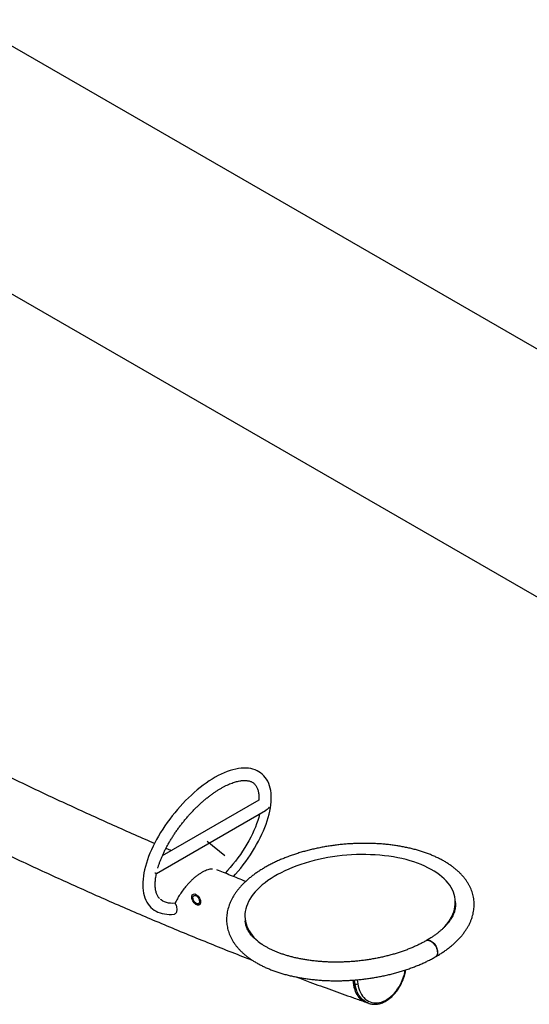
# Model space of a CAD drawing. Units: millimetres. Extents: x 0 to 29.7, y 0 to 21.1.
# Drawn here: x 24.3 to 25.4, y 16.4 to 18.6 of the extents above; entities that cross this region are included whole.
import ezdxf

# ---------------------------------------------------------------- set-up
doc = ezdxf.new("R2010")
doc.units = ezdxf.units.MM
doc.linetypes.add('CENTERX2', pattern=[2.032, 1.27, -0.254, 0.254, -0.254])

msp = doc.modelspace()

# ---------------------------------------------------------------- linework, layer by layer
at = {"color": 7, "linetype": 'Continuous', "lineweight": 25}
for p, q in [((26.9363876, 16.9701412), (23.8441607, 18.7552459)), ((26.4649831, 16.7088924), (23.3727562, 18.493997)), ((24.8042353, 16.8859669), (24.596856, 16.7662494)), ((24.5842036, 16.7281542), (24.8185906, 16.8634629)), ((24.7154287, 16.7356662), (24.7137773, 16.7362628)), ((25.2264995, 16.6670248), (25.2260973, 16.6715871)), ((25.2266434, 16.6653929), (25.2264995, 16.6670248)), ((24.7745154, 16.6317771), (24.7749176, 16.6272148)), ((24.7749176, 16.6272148), (24.7752192, 16.6237932)), ((25.0070505, 16.4990616), (25.0098073, 16.4813867)), ((25.0111425, 16.4902289), (25.0092928, 16.4908739)), ((25.0354851, 16.450746), (25.0401094, 16.4491333)), ((25.0404664, 16.449011), (25.0401094, 16.4491333))]:
    msp.add_line(p, q, dxfattribs=at)
at = {"color": 7, "linetype": 'CENTERX2'}
msp.add_line((24.6929337, 16.7977082), (24.7313592, 16.7669005), dxfattribs=at)
at = {"color": 8, "linetype": 'Continuous', "lineweight": 25}
for p, q in [((25.008005, 16.4991308), (25.0092928, 16.4908739)), ((25.0111425, 16.4902289), (25.0097345, 16.4992562)), ((25.0153639, 16.4997525), (25.0167456, 16.4908941))]:
    msp.add_line(p, q, dxfattribs=at)
at = {"color": 7, "linetype": 'Continuous', "lineweight": 25, "flags": 128}
for points in [[(24.7496889, 16.7218306), (24.7540052, 16.7266422), (24.7597299, 16.7333215), (24.7653115, 16.7401383), (24.7707383, 16.7470777), (24.7759983, 16.7541248), (24.7810801, 16.7612643), (24.7859726, 16.7684811), (24.7906649, 16.7757599), (24.7951467, 16.7830855), (24.7994078, 16.7904428), (24.8034386, 16.7978166), (24.8072298, 16.805192), (24.8107724, 16.8125543), (24.8140578, 16.819889), (24.8170776, 16.8271818), (24.819824, 16.834419), (24.822289, 16.8415869), (24.8244651, 16.8486725), (24.8263448, 16.8556627), (24.8279203, 16.8625449), (24.8291842, 16.8693064), (24.8301284, 16.8759345), (24.8307449, 16.8824155), (24.8310257, 16.8887348), (24.8309631, 16.8948733), (24.8305507, 16.9008111), (24.8297845, 16.9065259), (24.8286639, 16.9119934), (24.8271927, 16.9171888), (24.8253795, 16.9220889), (24.8232371, 16.9266741), (24.8207814, 16.93093), (24.8180293, 16.9348477), (24.8149969, 16.9384226), (24.8116991, 16.9416533), (24.808148, 16.9445396), (24.8043534, 16.947082), (24.8003286, 16.9492769), (24.7960791, 16.9511244), (24.7916076, 16.9526228), (24.7869157, 16.9537687), (24.7820051, 16.9545563), (24.7768797, 16.9549788), (24.7715473, 16.955029), (24.76602, 16.9547013), (24.7603144, 16.9539927), (24.7544503, 16.9529037), (24.7484488, 16.9514383), (24.7423307, 16.9496035), (24.7361154, 16.9474085), (24.7298218, 16.9448639), (24.7234658, 16.9419809), (24.7170609, 16.9387701), (24.7106198, 16.9352423), (24.704155, 16.9314083), (24.6976783, 16.9272788), (24.6912018, 16.9228646), (24.6847375, 16.9181768), (24.6782977, 16.9132266), (24.6718947, 16.9080258), (24.6655408, 16.9025863), (24.6592486, 16.8969203), (24.6530307, 16.8910406), (24.6468996, 16.8849602), (24.6408679, 16.8786926), (24.6349481, 16.8722514), (24.6291527, 16.8656508), (24.6234938, 16.858905), (24.6179835, 16.8520287), (24.6126336, 16.8450367), (24.607456, 16.8379443), (24.6024619, 16.8307665), (24.5976623, 16.8235187), (24.5930677, 16.816216), (24.5886885, 16.8088736), (24.5845345, 16.8015066), (24.5806152, 16.7941302), (24.5769398, 16.7867591), (24.5735172, 16.7794081), (24.5703557, 16.7720913), (24.5674635, 16.7648229), (24.5648485, 16.7576167), (24.5625184, 16.7504859), (24.5604808, 16.7434436), (24.5587432, 16.7365026), (24.5573133, 16.7296756), (24.5561988, 16.7229752), (24.5554077, 16.7164145), (24.554948, 16.7100077), (24.5548278, 16.7037709), (24.5550543, 16.6977241), (24.5556327, 16.6918884), (24.5565658, 16.6862868), (24.557852, 16.6809442), (24.5594855, 16.6758849), (24.5614553, 16.6711308), (24.5637471, 16.666699), (24.5663443, 16.6626013), (24.5692302, 16.6588445), (24.5723891, 16.6554314), (24.5758074, 16.6523627), (24.5794741, 16.6496382), (24.583378, 16.6472591), (24.5875089, 16.6452275), (24.591863, 16.6435438), (24.5964383, 16.6422106), (24.6012334, 16.6412323), (24.6062456, 16.6406155), (24.6114695, 16.6403672), (24.6168954, 16.6404941), (24.6224109, 16.6409919), (24.6224109, 16.6409919)], [(24.8057315, 16.8560395), (24.8056691, 16.855771), (24.8039495, 16.8490544), (24.8018899, 16.842177), (24.7994968, 16.83516), (24.7967774, 16.828025), (24.7937403, 16.8207941), (24.7903947, 16.8134897), (24.7867511, 16.8061342), (24.7828206, 16.7987504), (24.7786154, 16.7913611), (24.7741486, 16.7839891), (24.7694337, 16.7766572), (24.7644856, 16.769388), (24.7593193, 16.762204), (24.7539509, 16.7551273), (24.748397, 16.7481797), (24.7426746, 16.7413829), (24.7368016, 16.7347576), (24.7315805, 16.7291461)], [(25.1605839, 16.7442083), (25.1531644, 16.7474013), (25.1454281, 16.7503959), (25.1373911, 16.7531859), (25.1290699, 16.7557656), (25.1204818, 16.7581294), (25.1116446, 16.7602727), (25.1025767, 16.7621909), (25.0932968, 16.7638801), (25.0838241, 16.7653367), (25.0741784, 16.7665577), (25.0643795, 16.7675406), (25.0544479, 16.7682834), (25.044404, 16.7687846), (25.0342687, 16.769043), (25.0240631, 16.7690582), (25.0138082, 16.7688301), (25.0035253, 16.7683591), (24.9932357, 16.7676464), (24.9829608, 16.7666933), (24.9727219, 16.7655018), (24.9625401, 16.7640744), (24.9524366, 16.7624141), (24.9424323, 16.7605242), (24.932548, 16.7584088), (24.9228041, 16.7560721), (24.9132208, 16.7535191), (24.9038181, 16.750755), (24.8946153, 16.7477856), (24.8856316, 16.744617), (24.8768855, 16.7412558), (24.8683953, 16.7377089), (24.8601785, 16.7339837), (24.8522521, 16.7300879), (24.8446326, 16.7260296), (24.8373357, 16.7218172), (24.8303767, 16.7174594), (24.8237698, 16.7129654), (24.8175288, 16.7083443), (24.8116667, 16.7036057), (24.8061955, 16.6987595), (24.8011267, 16.6938158), (24.7964707, 16.6887847), (24.7922372, 16.6836768), (24.7884349, 16.6785025), (24.7850718, 16.6732726), (24.7821548, 16.667998), (24.7796899, 16.6626895), (24.7776823, 16.6573583), (24.7761361, 16.6520153), (24.7750546, 16.6466715), (24.7744399, 16.6413382), (24.7742933, 16.6360263), (24.7746152, 16.6307469), (24.7754049, 16.6255109), (24.7766607, 16.620329), (24.7783801, 16.6152122), (24.7805594, 16.610171), (24.7831942, 16.6052158), (24.786279, 16.6003569), (24.7898074, 16.5956044), (24.7937721, 16.5909681), (24.7981649, 16.5864577), (24.8029766, 16.5820825), (24.8081973, 16.5778515), (24.8108818, 16.5758479)], [(25.2003067, 16.6103975), (25.204142, 16.6145794), (25.2083755, 16.6196874), (25.2121778, 16.6248616), (25.2155409, 16.6300915), (25.2184579, 16.6353661), (25.2209228, 16.6406746), (25.2229304, 16.6460058), (25.2244766, 16.6513489), (25.2255581, 16.6566926), (25.2261728, 16.6620259), (25.2263194, 16.6673378), (25.2259975, 16.6726172), (25.2252078, 16.6778533), (25.223952, 16.6830351), (25.2222326, 16.6881519), (25.2200533, 16.6931931), (25.2174185, 16.6981483), (25.2143337, 16.7030072), (25.2108053, 16.7077597), (25.2068406, 16.712396), (25.2024478, 16.7169064), (25.1976361, 16.7212817), (25.1924154, 16.7255127), (25.1867965, 16.7295906), (25.180791, 16.7335071), (25.1744115, 16.737254), (25.1676712, 16.7408235), (25.1605839, 16.7442083)], [(24.6243255, 16.6641719), (24.6193291, 16.6639759), (24.6145628, 16.6641905), (24.6100414, 16.6648151), (24.6057789, 16.6658478), (24.6017883, 16.6672854), (24.598082, 16.6691234), (24.5946714, 16.6713562), (24.5929756, 16.6727073)], [(25.1638536, 16.5838455), (25.1641114, 16.5839858), (25.1657879, 16.5845874), (25.1676525, 16.5847651), (25.1696615, 16.5845146), (25.1717678, 16.5838419), (25.173922, 16.5827628), (25.1760737, 16.5813025), (25.1781723, 16.5794953), (25.1801687, 16.5773835), (25.1820161, 16.5750167), (25.1836712, 16.5724502), (25.1850953, 16.5697443), (25.1862548, 16.5669624), (25.1871227, 16.5641697), (25.1876787, 16.5614316), (25.1879096, 16.5588123), (25.1878101, 16.5563733), (25.1873824, 16.5541716), (25.1866367, 16.5522589), (25.1855904, 16.5506801), (25.184268, 16.5494721), (25.1837736, 16.5491584)], [(25.1640691, 16.5839638), (25.1645602, 16.5842443), (25.1662417, 16.5848487), (25.1681116, 16.5850295), (25.1701263, 16.5847823), (25.1722384, 16.584113), (25.1743985, 16.5830372), (25.1765558, 16.5815802), (25.17866, 16.5797762), (25.1806615, 16.5776674), (25.1825136, 16.5753032), (25.1841728, 16.5727391), (25.1856002, 16.5700351), (25.1867624, 16.5672547), (25.1876321, 16.564463), (25.1881889, 16.5617254), (25.1884198, 16.5591061), (25.1883194, 16.5566666), (25.18789, 16.5544639), (25.1871417, 16.5525497), (25.186092, 16.5509689), (25.1847655, 16.5497586), (25.1840259, 16.5493108)]]:
    msp.add_lwpolyline(points, dxfattribs=at)
at = {"color": 7, "linetype": 'Continuous', "flags": 128}
for points in [[(24.6739733, 16.6793332), (24.6768221, 16.6750009), (24.6785632, 16.6702538), (24.6789318, 16.6658144), (24.6778716, 16.6623587), (24.6755441, 16.6604127), (24.6723036, 16.6602728), (24.6686435, 16.6619601), (24.6651209, 16.6652179), (24.6622722, 16.6695502), (24.660531, 16.6742974), (24.6601624, 16.6787367), (24.6612226, 16.6821924), (24.6635501, 16.6841384), (24.6667906, 16.6842784), (24.6704508, 16.682591), (24.6739733, 16.6793332)], [(24.6728668, 16.6775688), (24.6750033, 16.6743196), (24.6763092, 16.6707592), (24.6765856, 16.6674297), (24.6757905, 16.6648379), (24.6740449, 16.6633784), (24.6716145, 16.6632735), (24.6688694, 16.664539), (24.6662275, 16.6669823), (24.6640909, 16.6702315), (24.662785, 16.6737919), (24.6625086, 16.6771214), (24.6633037, 16.6797132), (24.6650494, 16.6811727), (24.6674797, 16.6812777), (24.6702249, 16.6800121), (24.6728668, 16.6775688)]]:
    msp.add_lwpolyline(points, dxfattribs=at)
at = {"color": 8, "linetype": 'Continuous', "lineweight": 25, "flags": 128}
for points in [[(25.0167456, 16.4908941), (25.017715, 16.4858432), (25.0190113, 16.4810175), (25.0206262, 16.4764481), (25.0225492, 16.4721649), (25.0247678, 16.4681954), (25.0272676, 16.4645656), (25.0300324, 16.4612988), (25.0330442, 16.4584164), (25.0362836, 16.455937), (25.0397296, 16.4538767), (25.0433597, 16.4522488), (25.0471504, 16.451064), (25.0510772, 16.4503298), (25.0551146, 16.450051), (25.0592364, 16.4502296), (25.0634158, 16.4508642), (25.0676258, 16.4519508), (25.0718391, 16.4534824), (25.0760283, 16.4554489), (25.0801663, 16.4578377), (25.0842262, 16.4606333), (25.0881817, 16.4638175), (25.0920071, 16.4673696), (25.0956777, 16.4712667), (25.0991697, 16.4754835), (25.1024603, 16.4799926), (25.1055283, 16.4847648), (25.1083537, 16.4897691), (25.1109182, 16.494973), (25.1132052, 16.5003429), (25.1151999, 16.5058439), (25.1168893, 16.5114403), (25.1182625, 16.5170958), (25.1189819, 16.52079)], [(25.0401094, 16.4491333), (25.0381504, 16.4498824), (25.0344637, 16.451675), (25.0309673, 16.4538981), (25.027683, 16.4565382), (25.0246309, 16.459579), (25.0218299, 16.4630017), (25.0192972, 16.4667851), (25.0170485, 16.4709061), (25.0150976, 16.4753392), (25.0134566, 16.480057), (25.0121355, 16.4850304), (25.0111425, 16.4902289)]]:
    msp.add_lwpolyline(points, dxfattribs=at)
at = {"color": 7, "linetype": 'Continuous', "lineweight": 25}
for centre, radius, start, end in [((25.1653902, 16.6617653), 0.0613352, 348.2619221, 4.9192356), ((24.8353277, 16.6325982), 0.0606495, 185.0924344, 199.0546524), ((25.0809122, 16.5037591), 0.0749979, 183.6933517, 199.4866339), ((25.0131172, 16.4975255), 0.0075591, 254.8568415, 298.6851317), ((25.0498734, 16.4890389), 0.0409069, 204.6766456, 249.4066765)]:
    msp.add_arc(centre, radius, start, end, dxfattribs=at)
for points, knots in [([(24.5800255, 16.7929475), (24.5735599, 16.7957369), (24.5518244, 16.8051142), (24.5147769, 16.8214606), (24.4688868, 16.8419753), (24.4229588, 16.8628711), (24.376998, 16.8841197), (24.3310053, 16.9057275), (24.2849829, 16.9276917), (24.2389327, 16.950012), (24.1928565, 16.9726875), (24.1467563, 16.9957171), (24.1006339, 17.0191001), (24.0544913, 17.0428354), (24.0083304, 17.0669222), (23.962153, 17.0913595), (23.9159612, 17.1161461), (23.8697567, 17.1412823), (23.8235417, 17.1667619), (23.7773177, 17.1926031), (23.7371539, 17.2153049), (23.7123973, 17.2295343), (23.7030525, 17.2349053)], [0, 0, 0, 0, 0.022251148, 0.074801869, 0.127352148, 0.179902043, 0.232451611, 0.285000905, 0.337549978, 0.390098878, 0.442647655, 0.495196355, 0.54774502, 0.600293684, 0.652842385, 0.70539116, 0.757940049, 0.810489086, 0.863038308, 0.915587745, 0.96813743, 1, 1, 1, 1]), ([(23.6297328, 17.1012714), (23.637523, 17.0967918), (23.6609494, 17.083321), (23.7000135, 17.0612328), (23.7469226, 17.0349868), (23.7938292, 17.0091066), (23.8407314, 16.9835704), (23.8876272, 16.9583853), (23.9345148, 16.9335507), (23.9813923, 16.9090682), (24.0282578, 16.8849386), (24.0751093, 16.861163), (24.121945, 16.8377424), (24.168763, 16.8146778), (24.2155614, 16.7919702), (24.2623383, 16.7696205), (24.3090917, 16.7476296), (24.3558199, 16.7259986), (24.4025208, 16.7047283), (24.4491927, 16.6838196), (24.4958335, 16.6632735), (24.5424414, 16.6430908), (24.5890146, 16.623272), (24.6355509, 16.6038201), (24.6820494, 16.5847272), (24.7285042, 16.5660271), (24.7644905, 16.551741), (24.7849761, 16.5438124), (24.7900064, 16.5418655)], [0, 0, 0, 0, 0.020070315, 0.060354252, 0.100638419, 0.140922794, 0.181207354, 0.221492075, 0.261776932, 0.302061898, 0.342346946, 0.382632047, 0.42291717, 0.463202274, 0.503487325, 0.543772289, 0.58405713, 0.624341811, 0.664626292, 0.704910533, 0.745194492, 0.785478126, 0.825761388, 0.866044233, 0.906326612, 0.946608474, 0.986889767, 1, 1, 1, 1]), ([(24.5871315, 16.739661), (24.5872428, 16.7400642), (24.5879082, 16.742476), (24.589397, 16.747052), (24.5916104, 16.7533783), (24.59412, 16.7598466), (24.5968906, 16.7664202), (24.5999247, 16.7730841), (24.6032131, 16.7798175), (24.6067487, 16.7866009), (24.6105227, 16.7934147), (24.6145255, 16.8002394), (24.6187469, 16.8070554), (24.6231758, 16.8138435), (24.6278007, 16.8205847), (24.6326091, 16.8272602), (24.6375881, 16.8338514), (24.6427244, 16.8403402), (24.6480038, 16.8467087), (24.6534118, 16.8529394), (24.6589333, 16.8590152), (24.664553, 16.8649196), (24.670255, 16.8706367), (24.6760233, 16.8761511), (24.6818411, 16.8814482), (24.6876919, 16.8865137), (24.6935583, 16.8913345), (24.699423, 16.8958978), (24.7052682, 16.9001921), (24.7110762, 16.9042066), (24.7168287, 16.9079315), (24.7225076, 16.9113582), (24.7280944, 16.9144793), (24.7335708, 16.9172888), (24.7389183, 16.9197821), (24.7441189, 16.9219563), (24.7491547, 16.9238105), (24.7540086, 16.9253454), (24.7586642, 16.9265641), (24.7631064, 16.9274717), (24.7673214, 16.9280754), (24.7712977, 16.9283847), (24.7750276, 16.9284107), (24.7785087, 16.928165), (24.7817452, 16.9276581), (24.7847488, 16.9268957), (24.7875398, 16.9258741), (24.7901446, 16.9245744), (24.7925857, 16.9229596), (24.7948592, 16.9209899), (24.7968565, 16.918734), (24.7986231, 16.9161761), (24.8001402, 16.9133713), (24.8014583, 16.910196), (24.8025323, 16.9067564), (24.8033674, 16.9030461), (24.8039652, 16.8990617), (24.804313, 16.8947952), (24.8044295, 16.8903779), (24.8042935, 16.887251), (24.8042279, 16.8857424)], [0, 0, 0, 0, 0.003431792, 0.020523139, 0.037658409, 0.054834834, 0.072049165, 0.089297926, 0.106577579, 0.123884624, 0.141215665, 0.158567434, 0.175936806, 0.193320795, 0.210716544, 0.228121302, 0.24553241, 0.262947275, 0.280363344, 0.297777469, 0.315186867, 0.332588942, 0.349981031, 0.367360381, 0.384724121, 0.402069251, 0.419392618, 0.436690916, 0.453960688, 0.471198345, 0.488400216, 0.505562633, 0.522682068, 0.539755352, 0.556779999, 0.573754684, 0.590679937, 0.607559122, 0.624399813, 0.641215707, 0.658026799, 0.674857374, 0.691753119, 0.708780915, 0.726036351, 0.74365262, 0.761807984, 0.780719856, 0.800585383, 0.821378726, 0.842428156, 0.860560022, 0.879786959, 0.89816292, 0.915919615, 0.933275154, 0.950384005, 0.967351529, 0.984248639, 1, 1, 1, 1]), ([(24.8265546, 16.8706932), (24.8265493, 16.8706861), (24.8256765, 16.8695135), (24.8237252, 16.8672926), (24.8209896, 16.864906), (24.8191477, 16.8638387), (24.8185671, 16.8635022)], [0, 0, 0, 0, 0.002432224, 0.400964724, 0.811162273, 1, 1, 1, 1]), ([(24.8263808, 16.8707923), (24.8264383, 16.870759), (24.8265002, 16.8707231), (24.826551, 16.8706951), (24.8265546, 16.8706932)], [0, 0, 0, 0, 0.929504359, 1, 1, 1, 1]), ([(25.1842833, 16.549452), (25.1856362, 16.5502422), (25.1895596, 16.5525336), (25.1958311, 16.5564499), (25.2029899, 16.5612495), (25.2098326, 16.5662065), (25.2163513, 16.5713133), (25.2225306, 16.5765645), (25.228357, 16.581953), (25.2338162, 16.587471), (25.2388943, 16.5931091), (25.243578, 16.5988568), (25.2478545, 16.6047017), (25.2517125, 16.61063), (25.2551425, 16.6166269), (25.2581371, 16.6226763), (25.2606918, 16.6287623), (25.2628045, 16.6348692), (25.2644755, 16.6409823), (25.2657072, 16.6470882), (25.2665031, 16.6531748), (25.2668677, 16.6592317), (25.2668056, 16.6652498), (25.266321, 16.6712211), (25.2654179, 16.6771371), (25.2640997, 16.6829901), (25.2623695, 16.6887727), (25.2602288, 16.6944794), (25.2576786, 16.7001045), (25.2547191, 16.7056419), (25.2513504, 16.7110848), (25.2475732, 16.716425), (25.2433891, 16.7216536), (25.2388016, 16.7267603), (25.2338163, 16.7317344), (25.228441, 16.7365648), (25.2226858, 16.7412403), (25.2165627, 16.7457506), (25.2100852, 16.7500864), (25.2032679, 16.7542391), (25.1961257, 16.7582018), (25.1886742, 16.7619682), (25.1809289, 16.7655335), (25.1729053, 16.7688932), (25.1646181, 16.7720443), (25.1560819, 16.7749839), (25.1473108, 16.7777097), (25.1383191, 16.7802196), (25.1291211, 16.7825119), (25.119731, 16.784585), (25.1101631, 16.7864373), (25.1004321, 16.7880677), (25.0905525, 16.789475), (25.0805391, 16.7906584), (25.0704069, 16.7916171), (25.0601712, 16.7923506), (25.0498471, 16.7928585), (25.03945, 16.7931409), (25.0289956, 16.7931977), (25.0184995, 16.7930294), (25.0079774, 16.7926365), (24.9974451, 16.7920198), (24.9869184, 16.7911805), (24.9764131, 16.7901198), (24.9659452, 16.7888393), (24.9555305, 16.7873409), (24.9451846, 16.7856265), (24.9349231, 16.7836985), (24.9247613, 16.7815593), (24.9147146, 16.7792116), (24.9047979, 16.7766583), (24.8950262, 16.7739025), (24.8854141, 16.7709473), (24.875976, 16.7677961), (24.8667262, 16.7644524), (24.8576785, 16.7609197), (24.8488467, 16.7572019), (24.8402443, 16.7533026), (24.8318845, 16.7492257), (24.8237806, 16.7449751), (24.8159454, 16.7405548), (24.8083919, 16.7359689), (24.801133, 16.7312216), (24.7941816, 16.7263174), (24.7875509, 16.7212612), (24.7812544, 16.7160585), (24.7753062, 16.7107159), (24.7697203, 16.7052411), (24.7645108, 16.6996428), (24.7596912, 16.6939312), (24.7552746, 16.6881179), (24.7512728, 16.6822164), (24.7476961, 16.6762411), (24.7445524, 16.6702078), (24.7418474, 16.6641325), (24.7395841, 16.658031), (24.7377627, 16.6519184), (24.7363817, 16.6458087), (24.7354378, 16.6397142), (24.7349267, 16.6336461), (24.7348439, 16.6276138), (24.735185, 16.6216258), (24.7359459, 16.6156901), (24.7371229, 16.6098149), (24.738713, 16.6040077), (24.7407139, 16.5982745), (24.7431245, 16.5926209), (24.7459445, 16.5870529), (24.7491738, 16.581577), (24.752812, 16.5762008), (24.7568577, 16.5709331), (24.7613082, 16.5657836), (24.7661587, 16.5607631), (24.7714021, 16.5558825), (24.7770291, 16.551153), (24.7830282, 16.5465852), (24.7893865, 16.542189), (24.7960897, 16.537973), (24.8031228, 16.5339448), (24.8104707, 16.5301109), (24.8181176, 16.5264765), (24.8260481, 16.5230463), (24.8342471, 16.5198238), (24.8427001, 16.5168118), (24.8513927, 16.5140129), (24.8603108, 16.5114292), (24.8694401, 16.5090625), (24.8787664, 16.5069146), (24.8882752, 16.5049869), (24.8979523, 16.5032807), (24.907783, 16.5017973), (24.9177524, 16.5005375), (24.9278458, 16.4995021), (24.9380479, 16.4986919), (24.9483437, 16.498107), (24.9587176, 16.4977478), (24.9691542, 16.4976141), (24.9796378, 16.4977058), (24.9901529, 16.4980222), (25.0006835, 16.4985627), (25.0112139, 16.4993263), (25.0217282, 16.5003117), (25.0322106, 16.5015174), (25.0426453, 16.5029418), (25.0530164, 16.5045828), (25.0633084, 16.5064383), (25.0735059, 16.5085058), (25.0835935, 16.5107828), (25.0935562, 16.5132663), (25.103379, 16.5159535), (25.1130471, 16.5188411), (25.1225461, 16.5219259), (25.1318617, 16.5252044), (25.1409798, 16.5286731), (25.1498867, 16.5323282), (25.1585687, 16.5361661), (25.167013, 16.5401827), (25.1750609, 16.5443017), (25.1805866, 16.5473335), (25.1834082, 16.5489492), (25.1837753, 16.5491594)], [0, 0, 0, 0, 0.003439828, 0.009975144, 0.016518366, 0.023068702, 0.029624403, 0.036182835, 0.042739052, 0.049287925, 0.055823055, 0.062336829, 0.068820663, 0.075265462, 0.081662314, 0.088003335, 0.094282554, 0.100496671, 0.106645558, 0.112732424, 0.118763655, 0.124748404, 0.13069802, 0.136625397, 0.142544324, 0.148464655, 0.154399802, 0.160362821, 0.16636536, 0.172417106, 0.178525294, 0.184694336, 0.190925625, 0.197217581, 0.203565962, 0.209964419, 0.216405215, 0.222879995, 0.229380485, 0.235899036, 0.242428967, 0.248964733, 0.255501374, 0.262035212, 0.268564101, 0.275086604, 0.281601846, 0.288109386, 0.294609107, 0.301101128, 0.30758574, 0.314063354, 0.320534459, 0.326999598, 0.333459342, 0.339914284, 0.346365022, 0.352812154, 0.359256277, 0.365697984, 0.372137861, 0.378576493, 0.385014457, 0.391452332, 0.397890579, 0.404329703, 0.410770287, 0.41721292, 0.423658199, 0.430106728, 0.436559121, 0.443015999, 0.449477992, 0.455945729, 0.462419836, 0.468900924, 0.475389575, 0.481886317, 0.488391599, 0.494905744, 0.501428899, 0.507960961, 0.514501481, 0.521049554, 0.52760367, 0.53416156, 0.540719046, 0.547271076, 0.553811686, 0.56033366, 0.566828705, 0.573287832, 0.579701979, 0.586062809, 0.592363606, 0.598600088, 0.60477101, 0.610878446, 0.616927735, 0.622927147, 0.62888735, 0.634820788, 0.640741017, 0.646659447, 0.652588023, 0.658540152, 0.664528024, 0.670562054, 0.676650362, 0.682798353, 0.689008458, 0.69528009, 0.701609861, 0.707992067, 0.714419356, 0.7208835, 0.727376127, 0.733889326, 0.74041606, 0.746950388, 0.753487344, 0.760022418, 0.766553188, 0.773077991, 0.779595776, 0.786105969, 0.792608351, 0.799102971, 0.805590068, 0.812070015, 0.81854328, 0.825010388, 0.831471906, 0.837928418, 0.844380521, 0.850828814, 0.857273896, 0.86371636, 0.870156796, 0.876595786, 0.883033913, 0.889471753, 0.895909835, 0.902348595, 0.908788615, 0.915230483, 0.921674793, 0.928122146, 0.934573152, 0.941028432, 0.947488611, 0.953954319, 0.960426185, 0.966904827, 0.973390838, 0.979884767, 0.986387095, 0.992898193, 0.999076095, 1, 1, 1, 1]), ([(24.6161624, 16.7773948), (24.6129234, 16.7787608), (24.6090591, 16.7803905), (24.6051895, 16.7820661), (24.6045634, 16.7823372)], [0, 0, 0, 0, 0.838187893, 1, 1, 1, 1]), ([(24.5814242, 16.7291824), (24.5814296, 16.7291895), (24.581504, 16.7292892), (24.5815678, 16.7293968), (24.581627, 16.7294967)], [0, 0, 0, 0, 0.071249678, 1, 1, 1, 1]), ([(24.5841687, 16.7282116), (24.5840927, 16.7281702), (24.5839016, 16.7280662), (24.5829848, 16.7283809), (24.5820243, 16.7288517), (24.5814278, 16.7291805), (24.5814242, 16.7291824)], [0, 0, 0, 0, 0.23709976, 0.596199852, 0.997566477, 1, 1, 1, 1]), ([(24.590953, 16.6746524), (24.5905802, 16.6750126), (24.5895497, 16.6760082), (24.5880307, 16.6780427), (24.5863892, 16.6807216), (24.5849608, 16.6837864), (24.5837795, 16.6871085), (24.5828392, 16.6906986), (24.5821367, 16.6945621), (24.5816757, 16.6987023), (24.5814624, 16.703117), (24.5815047, 16.7078006), (24.5818071, 16.7127415), (24.5823852, 16.717934), (24.5831668, 16.7230669), (24.58389, 16.7265594), (24.5842225, 16.7281651)], [0, 0, 0, 0, 0.044583106, 0.123238771, 0.206643659, 0.28598714, 0.362213933, 0.436368901, 0.509220215, 0.581297322, 0.652958381, 0.724442829, 0.795899304, 0.867408301, 0.939042796, 1, 1, 1, 1]), ([(24.7044962, 16.737944), (24.704353, 16.7379549), (24.7021612, 16.7381214), (24.6979413, 16.7371935), (24.6921295, 16.7354474), (24.6868614, 16.7332014), (24.6814311, 16.7303396), (24.6758852, 16.7268658), (24.6702891, 16.7228268), (24.6647096, 16.7182713), (24.6592074, 16.7132542), (24.6538435, 16.7078376), (24.6478156, 16.7011281), (24.6413227, 16.6929992), (24.634759, 16.6834909), (24.6289434, 16.6737849), (24.6258658, 16.6673784), (24.6243255, 16.6641719)], [0, 0, 0, 0, 0.006331711, 0.096869383, 0.15684162, 0.217085109, 0.27749193, 0.337457619, 0.397671216, 0.45816614, 0.518106677, 0.578403276, 0.638906441, 0.728978069, 0.819532356, 0.909675572, 1, 1, 1, 1]), ([(24.7759876, 16.7112516), (24.7652058, 16.7155676), (24.7444459, 16.7238777), (24.7236537, 16.7324365), (24.7136602, 16.7365502)], [0, 0, 0, 0, 0.519358458, 1, 1, 1, 1]), ([(25.2265774, 16.6655495), (25.2266502, 16.6648891), (25.2268817, 16.6627906), (25.2268282, 16.6592209), (25.2264318, 16.6548392), (25.2256025, 16.6504457), (25.2243836, 16.6460633), (25.2227819, 16.6416972), (25.2208085, 16.637345), (25.2184674, 16.6330019), (25.2157602, 16.628665), (25.2126865, 16.6243344), (25.2092462, 16.620013), (25.2054392, 16.6157063), (25.2012668, 16.6114215), (25.1967313, 16.6071674), (25.1918368, 16.6029539), (25.1865885, 16.5987916), (25.1809948, 16.5946907), (25.1750576, 16.5906639), (25.1694688, 16.5871312), (25.1657825, 16.5849714), (25.1642849, 16.5840939)], [0, 0, 0, 0, 0.027024363, 0.085872151, 0.144226979, 0.201338064, 0.256916658, 0.311023113, 0.363883002, 0.415759022, 0.466892657, 0.517485916, 0.567700272, 0.61766154, 0.66746605, 0.717186463, 0.766876737, 0.816568611, 0.866289282, 0.91606065, 0.965897274, 1, 1, 1, 1]), ([(24.622394, 16.6411504), (24.6228531, 16.6411767), (24.6242877, 16.6412591), (24.626191, 16.642889), (24.6276149, 16.6454091), (24.6283216, 16.64808), (24.6286967, 16.6509549), (24.6285599, 16.6547995), (24.6274422, 16.6591194), (24.6259594, 16.6623389), (24.6246776, 16.6636134), (24.6242541, 16.6640346)], [0, 0, 0, 0, 0.06776125, 0.211697731, 0.365529723, 0.441888557, 0.520742677, 0.66595334, 0.80156434, 0.934427288, 1, 1, 1, 1]), ([(25.1638488, 16.5838428), (25.1626689, 16.5831727), (25.1592491, 16.5812307), (25.153359, 16.5780998), (25.146093, 16.5744956), (25.1385433, 16.5710181), (25.1307285, 16.5676742), (25.122662, 16.5644727), (25.1143594, 16.5614215), (25.1058364, 16.5585281), (25.0971094, 16.5557995), (25.0881952, 16.5532424), (25.079111, 16.5508626), (25.0698743, 16.5486658), (25.0605031, 16.546657), (25.0510155, 16.5448408), (25.0414298, 16.5432211), (25.0317646, 16.5418017), (25.0220386, 16.5405855), (25.0122707, 16.5395752), (25.0024798, 16.5387727), (24.992685, 16.5381797), (24.9829055, 16.5377972), (24.9731603, 16.5376258), (24.9634683, 16.5376655), (24.9538486, 16.5379157), (24.9443197, 16.5383755), (24.9349004, 16.5390433), (24.925609, 16.539917), (24.9164637, 16.5409939), (24.9074826, 16.5422709), (24.8986833, 16.5437441), (24.8900829, 16.5454093), (24.8816985, 16.5472614), (24.8735465, 16.5492949), (24.8656427, 16.5515037), (24.8580025, 16.5538809), (24.8506406, 16.5564192), (24.8435708, 16.5591106), (24.8368063, 16.5619465), (24.8303592, 16.5649176), (24.8242405, 16.5680143), (24.8184601, 16.5712264), (24.8130265, 16.5745435), (24.8079471, 16.5779546), (24.8032278, 16.5814486), (24.7988729, 16.5850148), (24.7948846, 16.5886429), (24.791263, 16.592324), (24.7880065, 16.5960512), (24.7851121, 16.5998199), (24.7825756, 16.6036295), (24.7803926, 16.6074837), (24.778562, 16.611392), (24.7770775, 16.615368), (24.7759733, 16.6194314), (24.775309, 16.6228127), (24.7751648, 16.6248608), (24.7751191, 16.6255092)], [0, 0, 0, 0, 0.009441201, 0.027362738, 0.045309265, 0.06328426, 0.081286746, 0.099315362, 0.117368485, 0.135444318, 0.153540959, 0.171656447, 0.1897888, 0.207936031, 0.22609617, 0.244267268, 0.262447403, 0.280634678, 0.298827217, 0.317023167, 0.335220684, 0.353417755, 0.371612109, 0.389801897, 0.407985254, 0.426160293, 0.444325097, 0.462477718, 0.480616177, 0.498738466, 0.516842551, 0.534926391, 0.552987954, 0.571025252, 0.58903638, 0.607019582, 0.624973334, 0.642896456, 0.660788265, 0.67864877, 0.696478927, 0.714280973, 0.732058844, 0.74981871, 0.767569648, 0.785321334, 0.803088138, 0.820891514, 0.838759845, 0.856730015, 0.874849069, 0.893175693, 0.911780814, 0.930745785, 0.95015497, 0.970077009, 0.990527713, 1, 1, 1, 1]), ([(25.040499, 16.4490369), (25.0407598, 16.4489376), (25.0422582, 16.4483671), (25.0451277, 16.4477165), (25.0490832, 16.4471123), (25.0531357, 16.4469508), (25.0572502, 16.4471894), (25.0614106, 16.4478394), (25.0655943, 16.4488957), (25.069779, 16.450355), (25.0739414, 16.4522102), (25.0780573, 16.4544516), (25.0821029, 16.4570666), (25.0860549, 16.46004), (25.0898907, 16.4633543), (25.0935888, 16.4669899), (25.0971289, 16.4709257), (25.1004919, 16.475139), (25.10366, 16.4796059), (25.1066165, 16.4843015), (25.1093459, 16.4892001), (25.111834, 16.4942746), (25.1140671, 16.4994977), (25.1160355, 16.504841), (25.1177209, 16.5102758), (25.1191335, 16.5157373), (25.1198246, 16.5193877), (25.1201669, 16.5211954)], [0, 0, 0, 0, 0.008522963, 0.048952063, 0.089381494, 0.129876402, 0.170495278, 0.211278032, 0.252242786, 0.293387043, 0.334692274, 0.376130217, 0.417669076, 0.459278351, 0.500931819, 0.54260881, 0.584292926, 0.625973119, 0.66764466, 0.709305719, 0.750956601, 0.792599129, 0.834236172, 0.875871284, 0.917508421, 0.959150802, 1, 1, 1, 1]), ([(24.8846716, 16.5057602), (24.894411, 16.5021181), (24.9195783, 16.4927067), (24.960117, 16.4779517), (24.9988722, 16.4640696), (25.0222061, 16.4558967), (25.0301649, 16.4531091)], [0, 0, 0, 0, 0.200479661, 0.518049701, 0.835613004, 1, 1, 1, 1]), ([(25.0092928, 16.4908739), (25.0092924, 16.4908568), (25.009234, 16.4885589), (25.0093555, 16.4840744), (25.0102521, 16.4778134), (25.0119047, 16.4738655), (25.0127022, 16.4719604)], [0, 0, 0, 0, 0.002534994, 0.339837325, 0.681438375, 1, 1, 1, 1])]:
    msp.add_open_spline(points, degree=3, knots=knots, dxfattribs=at)

doc.saveas('drawing.dxf')
